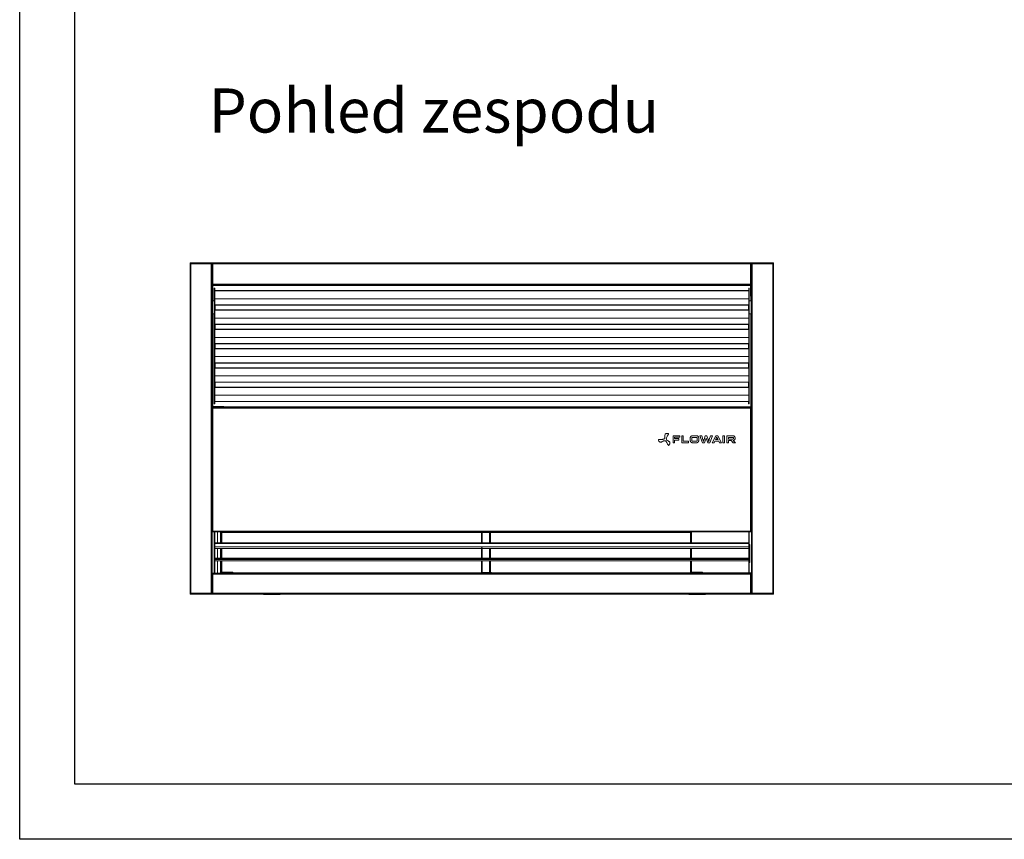
# Model space of a CAD drawing. Units: millimetres. Extents: x 10828 to 19428, y 674 to 3644.
# Drawn here: x 10828 to 12611, y 674 to 2159 of the extents above; entities that cross this region are included whole.
import ezdxf

# ---------------------------------------------------------------- set-up
doc = ezdxf.new("R2010")
doc.units = ezdxf.units.MM
doc.layers.add('Flowair1', color=7, linetype='Continuous')
doc.layers.add('TABELKA', color=7, linetype='Continuous')
doc.styles.add('SLDTEXTSTYLE0', font='TXT.shx', dxfattribs={"width": 0.75})

msp = doc.modelspace()

# ---------------------------------------------------------------- linework, layer by layer
at = {"layer": 'Flowair1', "color": 7, "linetype": 'Continuous', "lineweight": 15}
for p, q in [((11137, 1718.3), (11136.1, 1718.3)), ((11136.1, 1716.8), (11136.1, 1718.3)), ((11136.1, 1119.8), (11136.1, 1716.8)), ((11136.1, 1716.8), (11137.6, 1716.8)), ((11137, 1718.3), (11137, 1716.8)), ((11137.6, 1718.3), (11137.6, 1716.8)), ((11137.6, 1718.3), (11174.6, 1718.3)), ((11137.6, 1119.8), (11137.6, 1716.8)), ((11137.6, 1716.8), (11174.6, 1716.8)), ((11174.6, 1716.8), (11174.6, 1718.3)), ((11174.6, 1119.8), (11174.6, 1716.8)), ((11174.6, 1716.8), (11176.1, 1716.8)), ((11175.2, 1718.3), (11176.1, 1718.3)), ((11175.2, 1716.8), (11175.2, 1718.3)), ((11176.1, 1718.3), (11176.1, 1718.3)), ((11176.1, 1716.8), (11176.1, 1718.3)), ((12153.1, 1718.3), (11176.1, 1718.3)), ((11176.1, 1156.3), (11176.1, 1716.8)), ((11176.1, 1716.8), (11176.1, 1679.8)), ((11176.1, 1716.8), (11177.6, 1716.8)), ((11177.6, 1716.8), (11177.6, 1679.8)), ((12151.6, 1716.8), (11177.6, 1716.8)), ((12151.6, 1679.8), (12151.6, 1716.8)), ((12153.1, 1716.8), (12151.6, 1716.8)), ((12154, 1718.3), (12153.1, 1718.3)), ((12153.1, 1718.3), (12153.1, 1718.3)), ((12153.1, 1718.3), (12153.1, 1716.8)), ((12154.6, 1716.8), (12153.1, 1716.8)), ((12153.1, 1156.3), (12153.1, 1716.8)), ((12153.1, 1679.8), (12153.1, 1716.8)), ((12154, 1716.8), (12154, 1718.3)), ((12154.6, 1716.8), (12154.6, 1718.3)), ((12191.6, 1718.3), (12154.6, 1718.3)), ((12154.6, 1119.8), (12154.6, 1716.8)), ((12191.6, 1716.8), (12154.6, 1716.8)), ((12191.6, 1718.3), (12191.6, 1716.8)), ((12191.6, 1119.8), (12191.6, 1716.8)), ((12193.1, 1716.8), (12191.6, 1716.8)), ((12192.2, 1718.3), (12193.1, 1718.3)), ((12192.2, 1718.3), (12192.2, 1716.8)), ((12193.1, 1716.8), (12193.1, 1718.3)), ((12193.1, 1119.8), (12193.1, 1716.8)), ((11177.6, 1679.8), (11176.1, 1679.8)), ((11176.2, 1678.2), (11177.3, 1678.2)), ((11177, 1677.7), (11177, 1664.2)), ((12151.6, 1679.8), (11177.6, 1679.8)), ((11177.6, 1679.8), (11177.6, 1678.3)), ((12151.6, 1678.3), (11177.6, 1678.3)), ((11177.6, 1678.3), (11177.6, 1677.7)), ((12151.6, 1677.7), (11177.6, 1677.7)), ((11177.6, 1649.8), (11177.6, 1677.7)), ((12153.1, 1679.8), (12151.6, 1679.8)), ((12151.6, 1678.3), (12151.6, 1679.8)), ((12151.6, 1677.7), (12151.6, 1678.3)), ((12151.6, 1677.7), (12151.6, 1676)), ((12152, 1678.2), (12153.1, 1678.2)), ((12152.2, 1664.2), (12152.2, 1677.7)), ((11177, 1664.2), (11176.1, 1664.2)), ((11176.1, 1663.5), (11177, 1663.5)), ((11177, 1664.2), (11177, 1663.5)), ((11177, 1649.8), (11177, 1663.5)), ((11180.1, 1667.8), (11180.1, 1672.8)), ((11180.1, 1672.8), (11181.1, 1672.8)), ((11181.1, 1667.8), (11180.1, 1667.8)), ((11180.1, 1467.8), (11180.1, 1667.8)), ((11181.1, 1672.8), (11181.1, 1668.5)), ((12148.1, 1668.5), (11181.1, 1668.5)), ((11181.1, 1668.5), (11181.1, 1667.6)), ((11181.1, 1633.5), (11181.1, 1667.6)), ((12148.1, 1667.6), (11181.1, 1667.6)), ((12148.1, 1672.8), (12149.1, 1672.8)), ((12148.1, 1668.5), (12148.1, 1672.8)), ((12148.1, 1668.5), (12148.1, 1667.6)), ((12149.1, 1667.8), (12148.1, 1667.8)), ((12148.1, 1667.6), (12148.1, 1633.5)), ((12149.1, 1672.8), (12149.1, 1667.8)), ((12149.1, 1667.8), (12149.1, 1467.8)), ((12152.2, 1676), (12151.2, 1676)), ((12151.2, 1676), (12151.2, 1664)), ((12151.2, 1664), (12152.2, 1664)), ((12151.6, 1664), (12151.6, 1658.3)), ((12153.1, 1664.2), (12152.2, 1664.2)), ((12152.2, 1664.2), (12152.2, 1664)), ((12152.2, 1663.5), (12152.2, 1664)), ((12152.2, 1663.5), (12153.1, 1663.5)), ((12152.2, 1663.5), (12152.2, 1658.3)), ((11176.7, 1649.8), (11176.1, 1649.8)), ((11176.7, 1625.8), (11176.7, 1649.8)), ((11176.7, 1649.8), (11180.1, 1649.8)), ((12148.1, 1653.5), (11181.1, 1653.5)), ((12148.1, 1642.2), (11181.1, 1642.2)), ((11181.1, 1642), (12148.1, 1642)), ((11181.7, 1633.5), (11181.7, 1642)), ((12147.5, 1642), (12147.5, 1633.5)), ((12149.1, 1649.8), (12152.5, 1649.8)), ((12152.3, 1658.3), (12151.7, 1658.3)), ((12151.7, 1649.8), (12151.7, 1658.3)), ((12152.3, 1658.3), (12153.1, 1658.3)), ((12152.3, 1649.8), (12152.3, 1658.3)), ((12152.5, 1649.8), (12152.5, 1625.8)), ((12153.1, 1649.8), (12152.5, 1649.8)), ((11176.1, 1625.8), (11176.7, 1625.8)), ((11180.1, 1625.8), (11176.7, 1625.8)), ((11177, 1458.3), (11177, 1625.8)), ((11177.6, 1458.3), (11177.6, 1625.8)), ((12148.1, 1633.5), (11181.1, 1633.5)), ((11181.1, 1632.6), (11181.1, 1633.5)), ((11181.1, 1598.5), (11181.1, 1632.6)), ((11181.1, 1632.6), (12148.1, 1632.6)), ((12148.1, 1632.6), (12148.1, 1633.5)), ((12148.1, 1632.6), (12148.1, 1598.5)), ((12152.5, 1625.8), (12149.1, 1625.8)), ((12151.7, 1456.8), (12151.7, 1625.8)), ((12152.3, 1455.2), (12152.3, 1625.8)), ((12152.5, 1625.8), (12153.1, 1625.8)), ((11181.1, 1618.5), (12148.1, 1618.5)), ((11181.1, 1607.2), (12148.1, 1607.2)), ((11181.1, 1607), (12148.1, 1607)), ((11181.7, 1598.5), (11181.7, 1607)), ((12147.5, 1607), (12147.5, 1598.5)), ((12148.1, 1598.5), (11181.1, 1598.5)), ((11181.1, 1597.6), (11181.1, 1598.5)), ((11181.1, 1563.5), (11181.1, 1597.6)), ((11181.1, 1597.6), (12148.1, 1597.6)), ((12148.1, 1597.6), (12148.1, 1598.5)), ((12148.1, 1597.6), (12148.1, 1563.5)), ((11181.1, 1583.5), (12148.1, 1583.5)), ((11181.1, 1572.2), (12148.1, 1572.2)), ((11181.1, 1572), (12148.1, 1572)), ((11181.7, 1563.5), (11181.7, 1572)), ((12147.5, 1572), (12147.5, 1563.5)), ((12148.1, 1563.5), (11181.1, 1563.5)), ((11181.1, 1562.6), (11181.1, 1563.5)), ((11181.1, 1528.5), (11181.1, 1562.6)), ((11181.1, 1562.6), (12148.1, 1562.6)), ((12148.1, 1562.6), (12148.1, 1563.5)), ((12148.1, 1562.6), (12148.1, 1528.5)), ((11181.1, 1548.5), (12148.1, 1548.5)), ((11181.1, 1537.2), (12148.1, 1537.2)), ((11181.1, 1537), (12148.1, 1537)), ((11181.7, 1528.5), (11181.7, 1537)), ((12147.5, 1537), (12147.5, 1528.5)), ((12148.1, 1528.5), (11181.1, 1528.5)), ((11181.1, 1527.6), (11181.1, 1528.5)), ((11181.1, 1493.5), (11181.1, 1527.6)), ((11181.1, 1527.6), (12148.1, 1527.6)), ((12148.1, 1527.6), (12148.1, 1528.5)), ((12148.1, 1527.6), (12148.1, 1493.5)), ((11181.1, 1513.5), (12148.1, 1513.5)), ((11181.1, 1502.2), (12148.1, 1502.2)), ((11181.1, 1502), (12148.1, 1502)), ((11181.7, 1493.5), (11181.7, 1502)), ((12147.5, 1502), (12147.5, 1493.5)), ((12148.1, 1493.5), (11181.1, 1493.5)), ((11181.1, 1492.6), (11181.1, 1493.5)), ((11181.1, 1467.8), (11181.1, 1492.6)), ((11181.1, 1492.6), (12148.1, 1492.6)), ((12148.1, 1492.6), (12148.1, 1493.5)), ((12148.1, 1492.6), (12148.1, 1467.8)), ((11176.2, 1471.7), (11176.1, 1471.7)), ((11176.1, 1465.8), (11176.2, 1465.8)), ((11176.2, 1471.7), (11176.2, 1465.8)), ((11180.1, 1467.8), (11181.1, 1467.8)), ((11180.1, 1462.8), (11180.1, 1467.8)), ((11181.1, 1462.8), (11180.1, 1462.8)), ((11181.1, 1478.5), (12148.1, 1478.5)), ((11181.1, 1467.8), (11181.1, 1462.8)), ((11181.1, 1467.2), (12148.1, 1467.2)), ((11181.1, 1467), (12148.1, 1467)), ((12147.5, 1467), (12147.5, 1462.8)), ((12147.5, 1462.8), (12148.1, 1462.8)), ((12148.1, 1467.8), (12149.1, 1467.8)), ((12148.1, 1462.8), (12148.1, 1467.8)), ((12149.1, 1462.8), (12148.1, 1462.8)), ((12149.1, 1467.8), (12149.1, 1462.8)), ((12153.1, 1471.7), (12153, 1471.7)), ((12153, 1465.8), (12153, 1471.7)), ((12153, 1465.8), (12153.1, 1465.8)), ((11176.1, 1458.3), (11177, 1458.3)), ((11177.1, 1455.8), (11176.1, 1455.8)), ((11176.1, 1455.2), (11177.1, 1455.2)), ((11177, 1458.3), (11177.6, 1458.3)), ((11177.1, 1457.7), (11177.1, 1456.8)), ((12151.7, 1457.7), (11177.1, 1457.7)), ((11177.1, 1457.4), (12151.7, 1457.4)), ((11177.1, 1456.8), (11177.1, 1455.2)), ((12151.5, 1456.8), (11177.1, 1456.8)), ((11177.1, 1455.2), (11177.7, 1455.2)), ((11177.6, 1458.3), (11177.6, 1457.7)), ((11197.1, 1458.3), (11177.6, 1458.3)), ((11177.7, 1455.2), (11177.7, 1232.6)), ((12151.5, 1455.2), (11177.7, 1455.2)), ((12151.5, 1455.2), (12151.5, 1456.8)), ((12152.1, 1456.8), (12151.5, 1456.8)), ((12152.1, 1455.8), (12151.5, 1455.8)), ((12151.5, 1455.2), (12153.1, 1455.2)), ((12151.5, 1232.6), (12151.5, 1455.2)), ((12151.7, 1455.2), (12151.7, 1455.8)), ((12152.1, 1455.8), (12152.1, 1456.8)), ((12011, 1405.2), (12011, 1392.6)), ((12023.2, 1405.2), (12011, 1405.2)), ((12011, 1392.6), (12013.8, 1392.6)), ((12013.8, 1402.4), (12023.2, 1402.4)), ((12013.8, 1400.4), (12013.8, 1402.4)), ((12021.6, 1400.4), (12013.8, 1400.4)), ((12013.8, 1397.5), (12021.6, 1397.5)), ((12013.8, 1392.6), (12013.8, 1397.5)), ((12021.6, 1397.5), (12021.6, 1400.4)), ((12023.2, 1402.4), (12023.2, 1405.2)), ((12026.8, 1405.2), (12026.8, 1392.6)), ((12029.6, 1405.2), (12026.8, 1405.2)), ((12026.8, 1392.6), (12039.2, 1392.6)), ((12029.6, 1395.4), (12029.6, 1405.2)), ((12039.2, 1395.4), (12029.6, 1395.4)), ((12039.2, 1392.6), (12039.2, 1395.4)), ((12042.3, 1401.4), (12042.3, 1396.4)), ((12045.1, 1396.4), (12045.1, 1401.4)), ((12053.8, 1405.2), (12046.1, 1405.2)), ((12046.1, 1402.3), (12053.8, 1402.3)), ((12053.8, 1395.4), (12046.1, 1395.4)), ((12046.1, 1392.6), (12053.8, 1392.6)), ((12054.7, 1401.4), (12054.7, 1396.4)), ((12057.5, 1396.4), (12057.5, 1401.4)), ((12059.6, 1405.2), (12064.1, 1392.6)), ((12062.9, 1405.2), (12059.6, 1405.2)), ((12065.2, 1398.2), (12062.9, 1405.2)), ((12064.1, 1392.6), (12068.1, 1392.6)), ((12069.4, 1405.2), (12067.2, 1398.2)), ((12068.1, 1392.6), (12071, 1401)), ((12072.5, 1405.2), (12069.4, 1405.2)), ((12071, 1401), (12073.8, 1392.6)), ((12074.7, 1398.2), (12072.5, 1405.2)), ((12073.8, 1392.6), (12077.8, 1392.6)), ((12079, 1405.2), (12076.6, 1398.2)), ((12077.8, 1392.6), (12082.3, 1405.2)), ((12082.3, 1405.2), (12079, 1405.2)), ((12088.6, 1405.2), (12082, 1392.6)), ((12082, 1392.6), (12085.3, 1392.6)), ((12085.3, 1392.6), (12086.7, 1395.4)), ((12086.7, 1395.4), (12094, 1395.4)), ((12092.5, 1398.3), (12088.2, 1398.3)), ((12092.1, 1405.2), (12088.6, 1405.2)), ((12098.7, 1392.6), (12092.1, 1405.2)), ((12094, 1395.4), (12095.4, 1392.6)), ((12095.4, 1392.6), (12098.7, 1392.6)), ((12101.3, 1405.2), (12101.3, 1392.6)), ((12104.2, 1405.2), (12101.3, 1405.2)), ((12101.3, 1392.6), (12104.2, 1392.6)), ((12104.2, 1392.6), (12104.2, 1405.2)), ((12108.7, 1405.2), (12108.7, 1392.6)), ((12119.5, 1405.2), (12108.7, 1405.2)), ((12108.7, 1392.6), (12111.5, 1392.6)), ((12111.5, 1402.3), (12119.5, 1402.3)), ((12111.5, 1399.2), (12111.5, 1402.3)), ((12119.5, 1399.2), (12111.5, 1399.2)), ((12111.5, 1396.4), (12116.3, 1396.4)), ((12111.5, 1392.6), (12111.5, 1396.4)), ((12116.3, 1396.4), (12119.9, 1392.6)), ((12119.9, 1392.6), (12123.9, 1392.6)), ((12120.1, 1396.4), (12120.1, 1396.4)), ((12123.9, 1392.6), (12120.1, 1396.4)), ((12120.5, 1401.4), (12120.5, 1400.2)), ((12123.3, 1400.2), (12123.3, 1401.4)), ((11177.1, 1232.6), (11176.1, 1232.6)), ((11177.1, 1232.6), (11177.1, 1231)), ((11177.1, 1232.6), (11177.7, 1232.6)), ((11177.1, 1231), (12151.5, 1231)), ((11177.7, 1232.6), (12151.5, 1232.6)), ((11180.1, 1230.8), (11180.1, 1231)), ((11180.1, 1230.8), (11181.1, 1230.8)), ((11180.1, 1230.8), (11180.1, 1156.9)), ((11181.1, 1230.8), (11181.1, 1231)), ((11181.1, 1230.8), (11181.1, 1211.2)), ((11186.1, 1221.7), (11186.1, 1231)), ((11191.1, 1225.7), (11191.1, 1231)), ((11192.4, 1229), (11192.4, 1231)), ((11193.9, 1231), (11193.9, 1229)), ((11265.3, 1230.8), (11265.3, 1231)), ((11267.3, 1230.8), (11265.3, 1230.8)), ((11267.3, 1231), (11267.3, 1230.8)), ((11414.8, 1230.8), (11414.8, 1231)), ((11416.8, 1230.8), (11414.8, 1230.8)), ((11416.8, 1231), (11416.8, 1230.8)), ((11663.6, 1230.8), (11663.6, 1231)), ((11664.1, 1230.8), (11663.6, 1230.8)), ((11664.1, 1231), (11664.1, 1230.2)), ((11665.1, 1231), (11665.1, 1230.2)), ((11665.6, 1230.8), (11665.1, 1230.8)), ((11665.6, 1231), (11665.6, 1230.8)), ((11914.8, 1230.8), (11914.8, 1231)), ((11916.8, 1230.8), (11914.8, 1230.8)), ((11916.8, 1231), (11916.8, 1230.8)), ((12015.3, 1230.8), (12015.3, 1231)), ((12017.3, 1230.8), (12015.3, 1230.8)), ((12017.3, 1231), (12017.3, 1230.8)), ((12042.9, 1229), (12042.9, 1231)), ((12044.4, 1231), (12044.4, 1229)), ((12148.1, 1231), (12148.1, 1230.8)), ((12148.1, 1230.8), (12149.1, 1230.8)), ((12148.1, 1230.8), (12148.1, 1211.2)), ((12149.1, 1230.8), (12149.1, 1231)), ((12149.1, 1230.8), (12149.1, 1156.9)), ((12151.5, 1231), (12151.5, 1232.6)), ((12153.1, 1232.6), (12151.5, 1232.6)), ((12152.1, 1232), (12151.5, 1232)), ((12151.5, 1231), (12152.1, 1231)), ((12152.1, 1232), (12152.1, 1231)), ((11186.1, 1211.4), (11186.1, 1221.7)), ((11191.1, 1218), (11191.1, 1225.7)), ((11191.1, 1211.2), (11191.1, 1218)), ((11193.9, 1229), (11192.4, 1229)), ((11192.4, 1211.2), (11192.4, 1229)), ((11193.9, 1230.1), (11664.1, 1230.1)), ((11193.9, 1230.1), (11664.1, 1230.1)), ((11193.9, 1211.2), (11193.9, 1229)), ((11664.1, 1230.2), (11665.1, 1230.2)), ((11664.1, 1230), (11664.1, 1230.2)), ((11665.1, 1230), (11664.1, 1230)), ((11664.1, 1230), (11664.1, 1211.2)), ((11665.1, 1230.2), (11665.1, 1230)), ((11665.1, 1230.1), (12042.9, 1230.1)), ((11665.1, 1230.1), (12042.9, 1230.1)), ((11665.1, 1230), (11665.1, 1211.2)), ((11678.6, 1230.1), (11678.6, 1225.7)), ((11678.6, 1225.7), (11678.6, 1218)), ((11680.6, 1221.7), (11678.6, 1221.7)), ((11678.6, 1218), (11678.6, 1211.2)), ((11680.6, 1225.7), (11680.6, 1230.1)), ((11680.6, 1218), (11680.6, 1225.7)), ((11680.6, 1211.2), (11680.6, 1218)), ((12044.4, 1229), (12042.9, 1229)), ((12042.9, 1211.2), (12042.9, 1229)), ((12044.4, 1211.2), (12044.4, 1229)), ((11181.1, 1211.4), (11181.2, 1211.2)), ((12148.1, 1211.2), (11181.1, 1211.2)), ((11181.1, 1210.2), (11181.1, 1211.2)), ((11181.1, 1210.2), (12148.1, 1210.2)), ((11181.1, 1210.2), (11181.1, 1181.7)), ((11181.1, 1203.7), (12148.1, 1203.7)), ((11181.1, 1201.2), (11664.1, 1201.2)), ((11181.1, 1201.1), (11664.1, 1201.1)), ((11186.1, 1211.2), (11186.1, 1211.4)), ((11186.1, 1211.4), (11186.1, 1211.2)), ((11191.1, 1211.4), (11186.1, 1211.4)), ((11192.4, 1183.7), (11192.4, 1201.1)), ((11193.9, 1183.7), (11193.9, 1201.1)), ((11665.1, 1201.9), (11664.1, 1201.9)), ((11665.1, 1201.9), (11664.1, 1201.9)), ((11664.1, 1201.7), (11664.1, 1201.9)), ((11664.1, 1201.9), (11664.1, 1201.9)), ((11665.1, 1201.7), (11664.1, 1201.7)), ((11664.1, 1201.5), (11664.1, 1201.7)), ((11665.1, 1201.5), (11664.1, 1201.5)), ((11664.1, 1201.5), (11664.1, 1185.8)), ((11665.1, 1201.7), (11665.1, 1201.9)), ((11665.1, 1201.9), (11665.1, 1201.9)), ((11665.1, 1201.7), (11665.1, 1201.5)), ((11665.1, 1201.5), (11665.1, 1185.8)), ((11665.1, 1201.2), (12148.1, 1201.2)), ((11665.1, 1201.1), (12148.1, 1201.1)), ((11680.6, 1211.4), (11678.6, 1211.4)), ((12042.9, 1183.7), (12042.9, 1201.1)), ((12044.4, 1183.7), (12044.4, 1201.1)), ((12148.1, 1210.2), (12148.1, 1211.2)), ((12148.1, 1210.2), (12148.1, 1181.7)), ((12150.1, 1208.3), (12149.1, 1208.3)), ((12149.1, 1204.3), (12150.1, 1204.3)), ((12150.1, 1208.3), (12150.1, 1204.3)), ((12150.1, 1204.3), (12150.1, 1179.3)), ((11181.1, 1183.7), (12148.1, 1183.7)), ((11181.1, 1181.7), (12148.1, 1181.7)), ((11181.1, 1180.7), (11181.1, 1181.7)), ((11181.1, 1180.7), (12148.1, 1180.7)), ((11181.1, 1180.7), (11181.1, 1156.9)), ((11181.1, 1178.7), (12148.1, 1178.7)), ((11192.4, 1161.6), (11192.4, 1178.7)), ((11193.9, 1161.6), (11193.9, 1178.7)), ((11664.1, 1185.8), (11665.1, 1185.8)), ((11664.1, 1185.6), (11664.1, 1185.8)), ((11664.1, 1185.6), (11665.1, 1185.6)), ((11664.1, 1185.6), (11664.1, 1185.4)), ((11664.1, 1185.4), (11665.1, 1185.4)), ((11664.1, 1185.4), (11665.1, 1185.4)), ((11664.1, 1185.4), (11664.1, 1185.4)), ((11664.1, 1185.4), (11664.1, 1183.7)), ((11664.1, 1178.7), (11664.1, 1176.9)), ((11665.1, 1185.8), (11665.1, 1185.6)), ((11665.1, 1185.6), (11665.1, 1185.4)), ((11665.1, 1185.4), (11665.1, 1185.4)), ((11665.1, 1185.4), (11665.1, 1183.7)), ((11665.1, 1178.7), (11665.1, 1176.9)), ((12042.9, 1161.6), (12042.9, 1178.7)), ((12044.4, 1161.6), (12044.4, 1178.7)), ((12148.1, 1180.7), (12148.1, 1181.7)), ((12148.1, 1180.7), (12148.1, 1156.9)), ((12149.1, 1179.3), (12150.1, 1179.3)), ((12150.1, 1179.3), (12150.1, 1175.3)), ((11191.1, 1156.8), (11191.1, 1168.6)), ((11192.4, 1161.6), (11193.9, 1161.6)), ((11192.4, 1158.4), (11192.4, 1161.6)), ((11193.9, 1161.6), (11193.9, 1158.4)), ((11665.1, 1176.9), (11664.1, 1176.9)), ((11665.1, 1176.9), (11664.1, 1176.9)), ((11664.1, 1176.7), (11664.1, 1176.9)), ((11664.1, 1176.9), (11664.1, 1176.9)), ((11665.1, 1176.7), (11664.1, 1176.7)), ((11664.1, 1176.5), (11664.1, 1176.7)), ((11665.1, 1176.5), (11664.1, 1176.5)), ((11664.1, 1176.5), (11664.1, 1157.9)), ((11665.1, 1176.7), (11665.1, 1176.9)), ((11665.1, 1176.9), (11665.1, 1176.9)), ((11665.1, 1176.7), (11665.1, 1176.5)), ((11665.1, 1176.5), (11665.1, 1157.9)), ((11678.6, 1168.6), (11678.6, 1157.3)), ((11680.6, 1157.3), (11680.6, 1168.6)), ((12042.9, 1161.6), (12044.4, 1161.6)), ((12042.9, 1158.4), (12042.9, 1161.6)), ((12044.4, 1161.6), (12044.4, 1158.4)), ((12149.1, 1175.3), (12150.1, 1175.3)), ((11176.1, 1156.3), (12153.1, 1156.3)), ((11176.1, 1154.7), (11176.1, 1156.3)), ((11176.1, 1145.8), (11176.1, 1154.7)), ((11176.1, 1154.7), (11177.7, 1154.7)), ((11176.1, 1145.8), (11176.1, 1133.2)), ((11176.1, 1145.8), (11176.6, 1145.8)), ((11177.7, 1154.7), (12151.5, 1154.7)), ((11177.7, 1154.7), (11177.7, 1119.9)), ((11181.1, 1156.9), (11180.1, 1156.9)), ((11191.1, 1156.8), (11193.1, 1156.8)), ((11191.1, 1156.3), (11191.1, 1156.8)), ((11193.9, 1158.4), (11192.4, 1158.4)), ((11192.4, 1158.4), (11192.4, 1156.8)), ((11213.9, 1157.8), (11194.5, 1157.8)), ((11194.5, 1157.8), (11194.5, 1156.3)), ((11213.9, 1156.3), (11213.9, 1157.8)), ((11213.9, 1156.8), (11664.6, 1156.8)), ((11665.1, 1157.9), (11664.1, 1157.9)), ((11665.7, 1157.3), (11665.7, 1156.3)), ((11665.7, 1157.3), (11682.1, 1157.3)), ((11682.1, 1157.3), (11682.1, 1156.3)), ((11682.1, 1156.8), (12043.6, 1156.8)), ((12044.4, 1158.4), (12042.9, 1158.4)), ((12042.9, 1158.4), (12042.9, 1156.8)), ((12045, 1157.8), (12045, 1156.3)), ((12064.4, 1157.8), (12045, 1157.8)), ((12064.4, 1156.3), (12064.4, 1157.8)), ((12064.4, 1156.8), (12148.1, 1156.8)), ((12148.1, 1156.9), (12149.1, 1156.9)), ((12149.1, 1156.8), (12153.1, 1156.8)), ((12151.5, 1119.9), (12151.5, 1154.7)), ((12153.1, 1154.7), (12151.5, 1154.7)), ((12153.1, 1156.3), (12153.1, 1154.7)), ((12153.1, 1154.7), (12153.1, 1133.2)), ((11176.1, 1119.9), (11176.1, 1133.2)), ((11176.2, 1132.8), (11176.6, 1132.8)), ((12152.7, 1132.8), (12153.1, 1132.8)), ((12153.1, 1119.9), (12153.1, 1133.2)), ((11137.6, 1119.8), (11136.1, 1119.8)), ((11136.1, 1118.3), (11136.1, 1119.8)), ((11137, 1118.3), (11136.1, 1118.3)), ((11137, 1119.8), (11137, 1118.3)), ((11137.6, 1119.8), (11137.6, 1118.3)), ((11174.6, 1119.8), (11137.6, 1119.8)), ((11174.6, 1118.3), (11137.6, 1118.3)), ((11174.6, 1118.3), (11174.6, 1119.8)), ((11176.1, 1119.8), (11174.6, 1119.8)), ((11175.2, 1118.3), (11175.2, 1119.8)), ((11175.2, 1118.3), (11176.1, 1118.3)), ((11176.1, 1119.9), (11177.7, 1119.9)), ((11176.1, 1118.3), (11176.1, 1119.9)), ((11176.1, 1118.3), (11176.1, 1118.3)), ((11176.1, 1118.3), (12153.1, 1118.3)), ((11177.7, 1119.9), (12151.5, 1119.9)), ((11269.2, 1118.3), (11269.2, 1117.8)), ((11269.2, 1117.8), (11299.2, 1117.8)), ((11299.2, 1118.3), (11299.2, 1117.8)), ((12039.7, 1118.3), (12039.7, 1117.8)), ((12039.7, 1117.8), (12069.7, 1117.8)), ((12069.7, 1118.3), (12069.7, 1117.8)), ((12153.1, 1119.9), (12151.5, 1119.9)), ((12153.1, 1119.9), (12153.1, 1118.3)), ((12153.1, 1119.8), (12154.6, 1119.8)), ((12154, 1118.3), (12153.1, 1118.3)), ((12153.1, 1118.3), (12153.1, 1118.3)), ((12154, 1118.3), (12154, 1119.8)), ((12154.6, 1118.3), (12154.6, 1119.8)), ((12154.6, 1119.8), (12191.6, 1119.8)), ((12154.6, 1118.3), (12191.6, 1118.3)), ((12191.6, 1119.8), (12191.6, 1118.3)), ((12191.6, 1119.8), (12193.1, 1119.8)), ((12192.2, 1119.8), (12192.2, 1118.3)), ((12192.2, 1118.3), (12193.1, 1118.3)), ((12193.1, 1118.3), (12193.1, 1119.8))]:
    msp.add_line(p, q, dxfattribs=at)
at = {"layer": 'Flowair1', "color": 7, "linetype": 'Continuous', "lineweight": 15, "flags": 128}
for points in [[(11180.3, 1156.3), (11180.2, 1156.6), (11180.1, 1156.9)], [(12149, 1156.3), (12149.1, 1156.6), (12149.1, 1156.9)]]:
    msp.add_lwpolyline(points, dxfattribs=at)
at = {"layer": 'Flowair1', "color": 7, "linetype": 'Continuous', "lineweight": 15}
for centre, radius, start, end in [((11177.6, 1677.7), 1.5, 160.5288, 180), ((11177.6, 1677.7), 1.5, 90, 160.5288), ((11177.6, 1677.7), 0.6, 123.5573, 180), ((11177.6, 1677.7), 0.6, 90, 123.5573), ((12151.6, 1677.7), 1.5, 19.4712, 90), ((12151.6, 1677.7), 0.6, 56.4427, 90), ((12151.6, 1677.7), 0.6, 0, 56.4427), ((12151.6, 1677.7), 1.5, 0, 19.4712), ((11181.7, 1156.9), 0.6, 180, 270), ((11194.5, 1158.4), 2.1, 180, 270), ((11194.5, 1158.4), 0.6, 180, 270), ((11665.7, 1157.9), 1.6, 180, 270), ((11665.7, 1157.9), 0.6, 180, 270), ((12045, 1158.4), 2.1, 180, 270), ((12045, 1158.4), 0.6, 180, 270), ((12147.5, 1156.9), 0.6, 270, 0), ((11177.5, 1133.2), 1.4, 180, 196.6015), ((12151.7, 1133.2), 1.4, 343.3985, 0)]:
    msp.add_arc(centre, radius, start, end, dxfattribs=at)
for points, knots in [([(11177.6, 1677.7), (11177.6, 1677.6), (11177.4, 1677.5), (11177.2, 1677.3), (11177.1, 1677.1), (11177, 1677), (11177, 1677)], [0, 0, 0, 0, 0.250073, 0.500028, 0.74999, 1, 1, 1, 1]), ([(11177.6, 1677.7), (11177.5, 1677.6), (11177.3, 1677.6), (11177.1, 1677.5), (11177.1, 1677.5)], [0, 0, 0, 0, 0.750726, 1, 1, 1, 1]), ([(12152.2, 1677.5), (12152.1, 1677.5), (12152, 1677.6), (12151.7, 1677.6), (12151.6, 1677.7)], [0, 0, 0, 0, 0.472599, 1, 1, 1, 1]), ([(12152.2, 1677), (12152.2, 1677), (12152.2, 1677.1), (12152.1, 1677.3), (12151.9, 1677.5), (12151.7, 1677.6), (12151.6, 1677.7)], [0, 0, 0, 0, 0.250002, 0.499974, 0.749993, 1, 1, 1, 1]), ([(11181.1, 1667.6), (11181.1, 1666.5), (11181.1, 1664), (11181.1, 1661.7), (11181.1, 1660.5)], [0, 0, 0, 0, 0.484488, 1, 1, 1, 1]), ([(12148.1, 1667.6), (12148.1, 1666.5), (12148.1, 1664), (12148.1, 1661.7), (12148.1, 1660.5)], [0, 0, 0, 0, 0.484488, 1, 1, 1, 1]), ([(11181.1, 1625.5), (11181.1, 1626), (11181.1, 1627.4), (11181.1, 1629.8), (11181.1, 1631.7), (11181.1, 1632.6)], [0, 0, 0, 0, 0.195952, 0.629567, 1, 1, 1, 1]), ([(12148.1, 1625.5), (12148.1, 1626), (12148.1, 1627.4), (12148.1, 1629.8), (12148.1, 1631.7), (12148.1, 1632.6)], [0, 0, 0, 0, 0.195952, 0.629567, 1, 1, 1, 1]), ([(11181.1, 1590.5), (11181.1, 1591), (11181.1, 1592.4), (11181.1, 1594.8), (11181.1, 1596.7), (11181.1, 1597.6)], [0, 0, 0, 0, 0.195952, 0.629569, 1, 1, 1, 1]), ([(12148.1, 1590.5), (12148.1, 1591), (12148.1, 1592.4), (12148.1, 1594.8), (12148.1, 1596.7), (12148.1, 1597.6)], [0, 0, 0, 0, 0.195952, 0.629569, 1, 1, 1, 1]), ([(11181.1, 1555.5), (11181.1, 1556), (11181.1, 1557.4), (11181.1, 1559.8), (11181.1, 1561.7), (11181.1, 1562.6)], [0, 0, 0, 0, 0.195952, 0.629566, 1, 1, 1, 1]), ([(12148.1, 1555.5), (12148.1, 1556), (12148.1, 1557.4), (12148.1, 1559.8), (12148.1, 1561.7), (12148.1, 1562.6)], [0, 0, 0, 0, 0.195952, 0.629566, 1, 1, 1, 1]), ([(11181.1, 1520.5), (11181.1, 1521), (11181.1, 1522.4), (11181.1, 1524.8), (11181.1, 1526.7), (11181.1, 1527.6)], [0, 0, 0, 0, 0.19595, 0.629568, 1, 1, 1, 1]), ([(12148.1, 1520.5), (12148.1, 1521), (12148.1, 1522.4), (12148.1, 1524.8), (12148.1, 1526.7), (12148.1, 1527.6)], [0, 0, 0, 0, 0.19595, 0.629568, 1, 1, 1, 1]), ([(11181.1, 1485.5), (11181.1, 1486), (11181.1, 1487.4), (11181.1, 1489.8), (11181.1, 1491.7), (11181.1, 1492.6)], [0, 0, 0, 0, 0.195952, 0.629569, 1, 1, 1, 1]), ([(12148.1, 1485.5), (12148.1, 1486), (12148.1, 1487.4), (12148.1, 1489.8), (12148.1, 1491.7), (12148.1, 1492.6)], [0, 0, 0, 0, 0.195952, 0.629569, 1, 1, 1, 1]), ([(11994.4, 1399.2), (11994.9, 1399.6), (11995.8, 1400.4), (11996.3, 1402.2), (11996.3, 1404), (11996.3, 1405.6), (11996.4, 1407.3), (11997.3, 1408.5), (11998.6, 1409.1), (12000.3, 1409.4), (12001.6, 1409.4), (12002.4, 1409.3)], [0, 0, 0, 0, 0.124431, 0.23693, 0.351995, 0.465101, 0.567986, 0.665974, 0.74583, 0.853181, 1, 1, 1, 1]), ([(12002.4, 1409.3), (12002.4, 1409.3), (12002.5, 1409.3), (12002.7, 1409.3), (12002.8, 1409.2), (12002.9, 1409), (12002.9, 1408.8), (12002.8, 1408.5), (12002.6, 1407.9), (12002, 1406.8), (12001.1, 1405.3), (12000.1, 1403.5), (11999.1, 1401.8), (11998.9, 1400.5), (11998.8, 1400)], [0, 0, 0, 0, 0.017853, 0.032552, 0.045686, 0.059071, 0.079672, 0.104976, 0.135436, 0.271997, 0.446051, 0.633827, 0.840368, 1, 1, 1, 1]), ([(11984.4, 1397.6), (11984.4, 1397.7), (11984.4, 1397.8), (11984.4, 1398), (11984.4, 1398.1), (11984.5, 1398.2), (11984.7, 1398.4), (11984.9, 1398.5), (11985.6, 1398.6), (11986.8, 1398.6), (11988.6, 1398.6), (11990.6, 1398.6), (11992.6, 1398.6), (11993.8, 1399), (11994.4, 1399.2)], [0, 0, 0, 0, 0.017856, 0.032562, 0.045709, 0.059106, 0.079724, 0.105039, 0.135508, 0.272087, 0.446136, 0.633896, 0.840403, 1, 1, 1, 1]), ([(11997.2, 1395.8), (11996.6, 1396), (11995.4, 1396.4), (11993.6, 1395.9), (11992.1, 1395.1), (11990.7, 1394.2), (11989.2, 1393.5), (11987.7, 1393.7), (11986.5, 1394.5), (11985.4, 1395.8), (11984.8, 1397), (11984.4, 1397.6)], [0, 0, 0, 0, 0.12439, 0.236856, 0.351904, 0.464999, 0.567878, 0.665866, 0.745739, 0.853126, 1, 1, 1, 1]), ([(12003.5, 1388), (12003.5, 1387.9), (12003.4, 1387.8), (12003.3, 1387.7), (12003.2, 1387.7), (12003, 1387.7), (12002.8, 1387.8), (12002.6, 1388), (12002.1, 1388.5), (12001.5, 1389.5), (12000.6, 1391.1), (11999.6, 1392.8), (11998.7, 1394.6), (11997.6, 1395.4), (11997.2, 1395.8)], [0, 0, 0, 0, 0.017858, 0.032558, 0.045693, 0.059072, 0.079669, 0.104963, 0.135416, 0.271967, 0.446022, 0.633802, 0.840353, 1, 1, 1, 1]), ([(11998.8, 1400), (11998.9, 1399.3), (11999.1, 1398.1), (12000.4, 1396.8), (12001.9, 1395.9), (12003.4, 1395.1), (12004.7, 1394.2), (12005.4, 1392.8), (12005.2, 1391.3), (12004.6, 1389.7), (12003.9, 1388.6), (12003.5, 1388)], [0, 0, 0, 0, 0.124416, 0.236901, 0.351951, 0.465043, 0.567924, 0.665925, 0.745797, 0.853165, 1, 1, 1, 1]), ([(12042.6, 1402.9), (12042.5, 1402.6), (12042.3, 1402.1), (12042.3, 1401.6), (12042.3, 1401.4)], [0, 0, 0, 0, 0.555379, 1, 1, 1, 1]), ([(12042.3, 1396.4), (12042.3, 1396.1), (12042.3, 1395.6), (12042.5, 1395.1), (12042.6, 1394.9)], [0, 0, 0, 0, 0.565116, 1, 1, 1, 1]), ([(12043.4, 1404.1), (12043.2, 1403.9), (12042.9, 1403.5), (12042.7, 1403.1), (12042.6, 1402.9)], [0, 0, 0, 0, 0.552596, 1, 1, 1, 1]), ([(12042.6, 1394.9), (12042.7, 1394.7), (12042.9, 1394.2), (12043.2, 1393.9), (12043.4, 1393.7)], [0, 0, 0, 0, 0.56329, 1, 1, 1, 1]), ([(12044.6, 1404.9), (12044.4, 1404.8), (12043.9, 1404.5), (12043.6, 1404.2), (12043.4, 1404.1)], [0, 0, 0, 0, 0.565043, 1, 1, 1, 1]), ([(12043.4, 1393.7), (12043.6, 1393.5), (12044, 1393.2), (12044.4, 1393), (12044.6, 1392.9)], [0, 0, 0, 0, 0.555524, 1, 1, 1, 1]), ([(12046.1, 1405.2), (12045.8, 1405.2), (12045.3, 1405.1), (12044.8, 1405), (12044.6, 1404.9)], [0, 0, 0, 0, 0.562343, 1, 1, 1, 1]), ([(12044.6, 1392.9), (12044.9, 1392.8), (12045.3, 1392.6), (12045.8, 1392.6), (12046.1, 1392.6)], [0, 0, 0, 0, 0.553884, 1, 1, 1, 1]), ([(12045.1, 1401.4), (12045.1, 1401.5), (12045.2, 1401.8), (12045.3, 1402), (12045.4, 1402.1)], [0, 0, 0, 0, 0.560048, 1, 1, 1, 1]), ([(12045.4, 1395.7), (12045.3, 1395.8), (12045.2, 1396), (12045.1, 1396.3), (12045.1, 1396.4)], [0, 0, 0, 0, 0.556491, 1, 1, 1, 1]), ([(12045.4, 1402.1), (12045.5, 1402.2), (12045.7, 1402.3), (12046, 1402.3), (12046.1, 1402.3)], [0, 0, 0, 0, 0.561936, 1, 1, 1, 1]), ([(12046.1, 1395.4), (12045.9, 1395.4), (12045.7, 1395.5), (12045.5, 1395.6), (12045.4, 1395.7)], [0, 0, 0, 0, 0.55345, 1, 1, 1, 1]), ([(12055.2, 1404.9), (12055, 1405), (12054.5, 1405.1), (12054, 1405.2), (12053.8, 1405.2)], [0, 0, 0, 0, 0.557028, 1, 1, 1, 1]), ([(12053.8, 1402.3), (12053.9, 1402.3), (12054.2, 1402.3), (12054.3, 1402.1), (12054.4, 1402.1)], [0, 0, 0, 0, 0.561788, 1, 1, 1, 1]), ([(12054.4, 1395.7), (12054.3, 1395.6), (12054.1, 1395.5), (12053.9, 1395.4), (12053.8, 1395.4)], [0, 0, 0, 0, 0.552902, 1, 1, 1, 1]), ([(12053.8, 1392.6), (12054, 1392.6), (12054.6, 1392.6), (12055, 1392.8), (12055.2, 1392.9)], [0, 0, 0, 0, 0.563298, 1, 1, 1, 1]), ([(12054.4, 1402.1), (12054.5, 1402), (12054.7, 1401.8), (12054.7, 1401.5), (12054.7, 1401.4)], [0, 0, 0, 0, 0.55291, 1, 1, 1, 1]), ([(12054.7, 1396.4), (12054.7, 1396.2), (12054.7, 1396), (12054.5, 1395.8), (12054.4, 1395.7)], [0, 0, 0, 0, 0.560898, 1, 1, 1, 1]), ([(12056.4, 1404), (12056.2, 1404.2), (12055.9, 1404.6), (12055.4, 1404.8), (12055.2, 1404.9)], [0, 0, 0, 0, 0.55523, 1, 1, 1, 1]), ([(12055.2, 1392.9), (12055.5, 1393), (12055.9, 1393.2), (12056.3, 1393.6), (12056.4, 1393.7)], [0, 0, 0, 0, 0.566876, 1, 1, 1, 1]), ([(12057.2, 1402.8), (12057.1, 1403.1), (12056.9, 1403.5), (12056.6, 1403.9), (12056.4, 1404)], [0, 0, 0, 0, 0.56408, 1, 1, 1, 1]), ([(12056.4, 1393.7), (12056.6, 1393.9), (12056.9, 1394.3), (12057.2, 1394.7), (12057.2, 1394.9)], [0, 0, 0, 0, 0.554712, 1, 1, 1, 1]), ([(12057.5, 1401.4), (12057.5, 1401.7), (12057.5, 1402.2), (12057.3, 1402.6), (12057.2, 1402.8)], [0, 0, 0, 0, 0.562074, 1, 1, 1, 1]), ([(12057.2, 1394.9), (12057.3, 1395.2), (12057.5, 1395.7), (12057.5, 1396.2), (12057.5, 1396.4)], [0, 0, 0, 0, 0.556524, 1, 1, 1, 1]), ([(12065.7, 1396.6), (12065.6, 1396.9), (12065.5, 1397.4), (12065.3, 1398), (12065.2, 1398.2)], [0, 0, 0, 0, 0.565068, 1, 1, 1, 1]), ([(12066.2, 1394.8), (12066.1, 1395.2), (12066, 1395.8), (12065.8, 1396.3), (12065.7, 1396.6)], [0, 0, 0, 0, 0.571433, 1, 1, 1, 1]), ([(12066.6, 1396.2), (12066.5, 1395.9), (12066.4, 1395.5), (12066.2, 1395), (12066.2, 1394.8)], [0, 0, 0, 0, 0.6142885, 1, 1, 1, 1]), ([(12067.2, 1398.2), (12067.1, 1397.8), (12066.9, 1397.1), (12066.7, 1396.5), (12066.6, 1396.2)], [0, 0, 0, 0, 0.600655, 1, 1, 1, 1]), ([(12075.1, 1396.8), (12075, 1397.1), (12074.9, 1397.6), (12074.8, 1398), (12074.7, 1398.2)], [0, 0, 0, 0, 0.606093, 1, 1, 1, 1]), ([(12075.7, 1394.8), (12075.6, 1395.2), (12075.4, 1395.9), (12075.2, 1396.6), (12075.1, 1396.8)], [0, 0, 0, 0, 0.601392, 1, 1, 1, 1]), ([(12076.1, 1396.6), (12076.1, 1396.3), (12075.9, 1395.7), (12075.7, 1395.1), (12075.7, 1394.8)], [0, 0, 0, 0, 0.548547, 1, 1, 1, 1]), ([(12076.6, 1398.2), (12076.5, 1397.9), (12076.4, 1397.4), (12076.2, 1396.8), (12076.1, 1396.6)], [0, 0, 0, 0, 0.5548938, 1, 1, 1, 1]), ([(12088.2, 1398.3), (12088.5, 1398.8), (12089, 1399.9), (12089.8, 1401.4), (12090.1, 1402.4), (12090.3, 1402.9)], [0, 0, 0, 0, 0.373397, 0.673884, 1, 1, 1, 1]), ([(12090.3, 1402.9), (12090.4, 1402.6), (12090.6, 1402), (12090.9, 1401.4), (12091.1, 1401.1)], [0, 0, 0, 0, 0.490628, 1, 1, 1, 1]), ([(12091.1, 1401.1), (12091.3, 1400.6), (12091.8, 1399.6), (12092.3, 1398.7), (12092.5, 1398.3)], [0, 0, 0, 0, 0.513986, 1, 1, 1, 1]), ([(12121, 1404.9), (12120.7, 1405), (12120.2, 1405.1), (12119.7, 1405.2), (12119.5, 1405.2)], [0, 0, 0, 0, 0.552614, 1, 1, 1, 1]), ([(12119.5, 1402.3), (12119.7, 1402.3), (12119.9, 1402.3), (12120.1, 1402.1), (12120.2, 1402.1)], [0, 0, 0, 0, 0.553777, 1, 1, 1, 1]), ([(12120.2, 1399.5), (12120.1, 1399.4), (12119.9, 1399.2), (12119.6, 1399.2), (12119.5, 1399.2)], [0, 0, 0, 0, 0.560825, 1, 1, 1, 1]), ([(12120.1, 1396.4), (12120.2, 1396.5), (12120.6, 1396.5), (12120.8, 1396.6), (12121, 1396.7)], [0, 0, 0, 0, 0.562417, 1, 1, 1, 1]), ([(12120.2, 1402.1), (12120.3, 1402), (12120.4, 1401.8), (12120.4, 1401.5), (12120.5, 1401.4)], [0, 0, 0, 0, 0.554691, 1, 1, 1, 1]), ([(12120.5, 1400.2), (12120.4, 1400), (12120.4, 1399.8), (12120.2, 1399.6), (12120.2, 1399.5)], [0, 0, 0, 0, 0.554105, 1, 1, 1, 1]), ([(12122.2, 1404), (12122, 1404.2), (12121.6, 1404.6), (12121.2, 1404.8), (12121, 1404.9)], [0, 0, 0, 0, 0.5567582, 1, 1, 1, 1]), ([(12121, 1396.7), (12121.2, 1396.8), (12121.7, 1397), (12122, 1397.4), (12122.2, 1397.5)], [0, 0, 0, 0, 0.562701, 1, 1, 1, 1]), ([(12123, 1402.8), (12122.9, 1403.1), (12122.6, 1403.5), (12122.3, 1403.9), (12122.2, 1404)], [0, 0, 0, 0, 0.563538, 1, 1, 1, 1]), ([(12122.2, 1397.5), (12122.4, 1397.7), (12122.7, 1398.1), (12122.9, 1398.5), (12123, 1398.7)], [0, 0, 0, 0, 0.5568, 1, 1, 1, 1]), ([(12123.3, 1401.4), (12123.3, 1401.7), (12123.2, 1402.2), (12123.1, 1402.6), (12123, 1402.8)], [0, 0, 0, 0, 0.562472, 1, 1, 1, 1]), ([(12123, 1398.7), (12123.1, 1399), (12123.3, 1399.4), (12123.3, 1399.9), (12123.3, 1400.2)], [0, 0, 0, 0, 0.555036, 1, 1, 1, 1]), ([(11181.1, 1204.9), (11181.1, 1205), (11181.1, 1205.7), (11181.1, 1207), (11181.1, 1208.7), (11181.1, 1209.7), (11181.1, 1210.2)], [0, 0, 0, 0, 0.119071, 0.500466, 0.769861, 1, 1, 1, 1]), ([(11186.1, 1201.1), (11186.1, 1200.6), (11186.1, 1197.3), (11186.1, 1191.9), (11186.1, 1186.6), (11186.1, 1184.1), (11186.1, 1183.7)], [0, 0, 0, 0, 0.0925793, 0.5084562, 0.9224313, 1, 1, 1, 1]), ([(11191.1, 1183.7), (11191.1, 1184.2), (11191.1, 1186.7), (11191.1, 1192.2), (11191.1, 1197.5), (11191.1, 1200.8), (11191.1, 1201.1)], [0, 0, 0, 0, 0.101592, 0.514779, 0.94721, 1, 1, 1, 1]), ([(11678.6, 1201.1), (11678.6, 1199.1), (11678.6, 1194.7), (11678.6, 1188.9), (11678.6, 1185.3), (11678.6, 1183.7)], [0, 0, 0, 0, 0.3133494, 0.6894964, 1, 1, 1, 1]), ([(11680.6, 1183.7), (11680.6, 1184.2), (11680.6, 1186.7), (11680.6, 1192.2), (11680.6, 1197.5), (11680.6, 1200.8), (11680.6, 1201.1)], [0, 0, 0, 0, 0.101592, 0.514779, 0.94721, 1, 1, 1, 1]), ([(12148.1, 1204.9), (12148.1, 1205), (12148.1, 1205.7), (12148.1, 1207), (12148.1, 1208.7), (12148.1, 1209.7), (12148.1, 1210.2)], [0, 0, 0, 0, 0.119071, 0.500466, 0.769861, 1, 1, 1, 1]), ([(11181.1, 1181.7), (11181.1, 1181.9), (11181.1, 1182.5), (11181.1, 1183.2), (11181.1, 1183.4), (11181.1, 1183.5)], [0, 0, 0, 0, 0.310924, 0.682384, 1, 1, 1, 1]), ([(11181.1, 1178.8), (11181.1, 1178.8), (11181.1, 1178.9), (11181.1, 1179.4), (11181.1, 1180), (11181.1, 1180.4), (11181.1, 1180.7)], [0, 0, 0, 0, 0.088594, 0.483184, 0.761899, 1, 1, 1, 1]), ([(11186.1, 1178.7), (11186.1, 1178.6), (11186.1, 1176.3), (11186.1, 1172.3), (11186.1, 1166.8), (11186.1, 1162), (11186.1, 1158.4), (11186.1, 1156.7), (11186.1, 1156.3)], [0, 0, 0, 0, 0.010095, 0.235356, 0.459587, 0.683819, 0.90908, 1, 1, 1, 1]), ([(11191.1, 1168.6), (11191.1, 1170.1), (11191.1, 1173.1), (11191.1, 1176.8), (11191.1, 1178.7)], [0, 0, 0, 0, 0.512452, 1, 1, 1, 1]), ([(11678.6, 1178.7), (11678.6, 1178.3), (11678.6, 1176.2), (11678.6, 1172.7), (11678.6, 1169.9), (11678.6, 1168.6)], [0, 0, 0, 0, 0.088928, 0.544471, 1, 1, 1, 1]), ([(11680.6, 1168.6), (11680.6, 1170.1), (11680.6, 1173.1), (11680.6, 1176.8), (11680.6, 1178.7)], [0, 0, 0, 0, 0.512452, 1, 1, 1, 1]), ([(12148.1, 1181.7), (12148.1, 1181.9), (12148.1, 1182.5), (12148.1, 1183.2), (12148.1, 1183.4), (12148.1, 1183.5)], [0, 0, 0, 0, 0.310924, 0.682384, 1, 1, 1, 1]), ([(12148.1, 1178.8), (12148.1, 1178.8), (12148.1, 1178.9), (12148.1, 1179.4), (12148.1, 1180), (12148.1, 1180.4), (12148.1, 1180.7)], [0, 0, 0, 0, 0.088594, 0.483184, 0.761899, 1, 1, 1, 1])]:
    msp.add_open_spline(points, degree=3, knots=knots, dxfattribs=at)
at = {"layer": 'TABELKA'}
for points in [[(15027.6, 674), (10827.6, 674), (10827.6, 3644), (15027.6, 3644)], [(14927.6, 774), (10927.6, 774), (10927.6, 3544), (14927.6, 3544)]]:
    msp.add_lwpolyline(points, close=True, dxfattribs=at)

# ---------------------------------------------------------------- texts
at = {"layer": 'TABELKA', "insert": (11169.9, 2034.5), "char_height": 80, "width": 1099.197, "attachment_point": 1, "style": 'SLDTEXTSTYLE0'}
msp.add_mtext('{\\fArial|b1|i1|c238|p34;Pohled zespodu}', dxfattribs=at)

doc.saveas('drawing.dxf')
